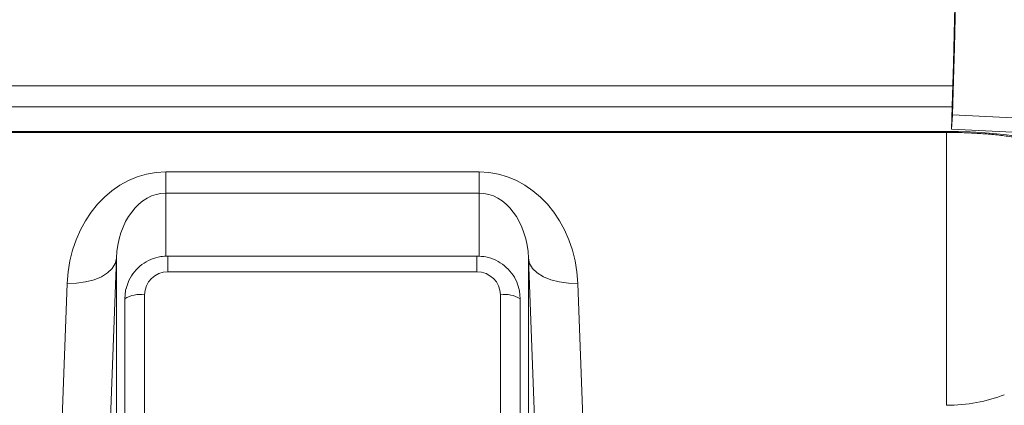
# Model space of a CAD drawing. Units: inches. Extents: x 0.3 to 10.6, y 0.4 to 8.2.
# Drawn here: x 9.1 to 9.3, y 2.7 to 2.8 of the extents above; entities that cross this region are included whole.
import ezdxf

# ---------------------------------------------------------------- set-up
doc = ezdxf.new("R2010")
doc.units = ezdxf.units.IN
doc.header["$MEASUREMENT"] = 0
doc.layers.add('FORMAT', color=7, linetype='Continuous')
doc.styles.add('SLDTEXTSTYLE0', font='TXT', dxfattribs={"width": 0.75})
doc.dimstyles.new('SLDDIMSTYLE0', dxfattribs={"dimtxt": 0.1041666666666667, "dimasz": 0.156, "dimexe": 0, "dimexo": 0.0625, "dimgap": 0.02604166666666667, "dimtad": 0, "dimtih": 1, "dimtoh": 1, "dimdec": 0, "dimlfac": 30, "dimrnd": 1e-09, "dimzin": 12, "dimdsep": 46, "dimtxsty": 'SLDTEXTSTYLE0', "dimsah": 1, "dimcen": 0.09, "dimadec": 0, "dimazin": 3, "dimtfac": 1, "dimtdec": 0, "dimtofl": 0, "dimtmove": 0, "dimatfit": 3, "dimfxl": 0, "dimfrac": 2, "dimtolj": 1, "dimtzin": 12, "dimarcsym": 0})
doc.dimstyles.new('SLDDIMSTYLE1', dxfattribs={"dimtxt": 0.1041666666666667, "dimasz": 0.156, "dimexe": 0, "dimexo": 0.0625, "dimgap": 0.02604166666666667, "dimtad": 0, "dimtih": 1, "dimtoh": 1, "dimdec": 0, "dimlfac": 30, "dimrnd": 1e-09, "dimzin": 12, "dimdsep": 46, "dimtxsty": 'SLDTEXTSTYLE0', "dimsah": 1, "dimcen": 0.09, "dimadec": 0, "dimazin": 3, "dimtfac": 1, "dimtdec": 0, "dimtmove": 0, "dimatfit": 0, "dimfxl": 0, "dimfrac": 2, "dimtolj": 1, "dimtzin": 12, "dimarcsym": 0})

# ---------------------------------------------------------------- blocks, each defined once
blk = doc.blocks.new('_D_2')
at = {"layer": 'FORMAT', "color": 7}
for p, q in [((9.251197759613982, 5.663682142054835), (10.18724975757203, 5.663682142054835)), ((10.06224975757203, 5.663682142054835), (10.06224975757203, 4.289678109031523)), ((9.79761336519505, 4.103046161686371), (9.776490680456106, 4.103046161686371)), ((9.776490680456106, 4.103046161686371), (9.776490680456106, 3.937536903663443)), ((10.32688617286541, 4.103046161686371), (10.34800885760436, 4.103046161686371)), ((10.34800885760436, 4.103046161686371), (10.34800885760436, 3.937536903663443)), ((9.776490680456106, 3.937536903663443), (9.79761336519505, 3.937536903663443)), ((10.34800885760436, 3.937536903663443), (10.32688617286541, 3.937536903663443)), ((10.06224975757203, 2.54241018131791), (10.06224975757203, 3.91641421434122)), ((9.637301382148244, 2.54241018131791), (10.18724975757203, 2.54241018131791))]:
    blk.add_line(p, q, dxfattribs=at)
for points in [[(10.06224975757203, 5.663682142054835), (10.03624975757203, 5.507682142054835), (10.08824975757203, 5.507682142054835)], [(10.06224975757203, 2.54241018131791), (10.08824975757203, 2.69841018131791), (10.03624975757203, 2.69841018131791)]]:
    blk.add_solid(points, dxfattribs=at)
at = {"layer": 'FORMAT', "color": 7, "char_height": 0.1041666666666667, "attachment_point": 1, "style": 'SLDTEXTSTYLE0'}
for s, insert in [('94in', (9.929051459831799, 4.258446738276533)), ('2.378m', (9.82401672111873, 4.071814790931382))]:
    blk.add_mtext(s, dxfattribs=dict(at, insert=insert))
blk = doc.blocks.new('_D_3')
at = {"layer": 'FORMAT', "color": 7}
for p, q in [((8.715432594055413, 2.701131999214275), (8.715432594055413, 1.996018836388439)), ((9.65591800674508, 2.701131999214275), (9.65591800674508, 1.996018836388439)), ((8.715432594055413, 2.121018836388439), (8.215432594055414, 2.121018836388439)), ((8.921038908023268, 2.121018836388439), (8.899916223284324, 2.121018836388439)), ((8.899916223284324, 2.121018836388439), (8.899916223284324, 1.955509578365511)), ((9.45031171569363, 2.121018836388439), (9.471434400432573, 2.121018836388439)), ((9.471434400432573, 2.121018836388439), (9.471434400432573, 1.955509578365511)), ((9.65591800674508, 2.121018836388439), (10.15591800674508, 2.121018836388439)), ((8.899916223284324, 1.955509578365511), (8.921038908023268, 1.955509578365511)), ((9.471434400432573, 1.955509578365511), (9.45031171569363, 1.955509578365511))]:
    blk.add_line(p, q, dxfattribs=at)
for points in [[(8.715432594055413, 2.121018836388439), (8.559432594055412, 2.147018836388439), (8.559432594055412, 2.095018836388439)], [(9.65591800674508, 2.121018836388439), (9.811918006745081, 2.095018836388439), (9.811918006745081, 2.147018836388439)]]:
    blk.add_solid(points, dxfattribs=at)
at = {"layer": 'FORMAT', "color": 7, "char_height": 0.1041666666666667, "attachment_point": 1, "style": 'SLDTEXTSTYLE0'}
for s, insert in [('28in', (9.052477002660016, 2.276419412978602)), ('0.717m', (8.947442263946947, 2.089787465633451))]:
    blk.add_mtext(s, dxfattribs=dict(at, insert=insert))

msp = doc.modelspace()

# ---------------------------------------------------------------- linework, layer by layer
at = {"color": 8, "linetype": 'Continuous', "lineweight": 15}
for p, q in [((9.02765609399697, 2.740728686303178), (9.291210477838682, 2.740728686303178)), ((9.291105035501205, 2.737160581744448), (9.02765609399697, 2.737160581744448)), ((9.290156093574575, 2.732875148583471), (9.290156093574575, 2.733042933311875)), ((9.290156093574575, 2.732875148583471), (9.290156093574575, 2.686914237750057)), ((9.15855019167496, 2.71203000805498), (9.15855019167496, 2.722663472771844)), ((9.211345328447702, 2.712022264144438), (9.211345328447702, 2.722663472771844)), ((9.158906093785772, 2.709391524757186), (9.158906093785772, 2.712059341049456)), ((9.21098942144806, 2.709391524757186), (9.21098942144806, 2.712059341049456))]:
    msp.add_line(p, q, dxfattribs=at)
at = {"color": 7, "linetype": 'Continuous', "lineweight": 15}
for p, q in [((9.291140763088478, 2.73583359618501), (9.290989385281652, 2.733406779775355)), ((9.291140763088478, 2.73583359618501), (9.357723257921815, 2.732645999230624)), ((9.079739426548091, 2.733042933311875), (9.290156093574575, 2.733042933311875)), ((9.079739426548091, 2.732875148583471), (9.290156093574575, 2.732875148583471)), ((9.290989385281652, 2.733406779775355), (9.35757186055966, 2.73021916326564)), ((9.15855019167496, 2.726231577330573), (9.211345328447702, 2.726231577330573)), ((9.15855019167496, 2.726231577330573), (9.15855019167496, 2.722663472771844)), ((9.211345328447702, 2.726231577330573), (9.211345328447702, 2.722663472771844)), ((9.211345328447702, 2.722663472771844), (9.15855019167496, 2.722663472771844)), ((9.150224788739616, 2.71167169574979), (9.148010000991698, 2.651838175396167)), ((9.150224788739616, 2.645366534601558), (9.150224788739616, 2.71167169574979)), ((9.21098942144806, 2.712059341049456), (9.158906093785772, 2.712059341049456)), ((9.221885514242132, 2.651838175396167), (9.219670726494217, 2.71167169574979)), ((9.219670726494217, 2.645366534601558), (9.219670726494217, 2.71167169574979)), ((9.21098942144806, 2.709391524757186), (9.158906093785772, 2.709391524757186)), ((9.13957803128742, 2.644717962538363), (9.141899388248685, 2.707430418523164)), ((9.227996134318396, 2.707430418523164), (9.230317488835244, 2.644717962538363)), ((9.15494775773503, 2.705512881563603), (9.15494775773503, 2.654478164454344)), ((9.214947762387634, 2.654478164454344), (9.214947762387634, 2.705512881563603)), ((9.218153360022963, 2.706178838314859), (9.218281095436241, 2.70484737458493)), ((9.15161442713084, 2.653812657475671), (9.15161442713084, 2.70484737458493)), ((9.218281095436241, 2.70484737458493), (9.218281095436241, 2.653812657475671))]:
    msp.add_line(p, q, dxfattribs=at)
at = {"color": 7, "linetype": 'Continuous', "lineweight": 15, "flags": 128}
for points in [[(9.291140763088478, 2.73583359618501), (9.29131914680555, 2.741686369462162), (9.291475081004187, 2.747170475887075), (9.2916081159118, 2.752269518315834), (9.29171784086647, 2.756968263146645), (9.291803923427592, 2.761252630542156), (9.291866128931211, 2.765109821539112), (9.29190426182403, 2.768528278937689), (9.29191818521874, 2.771497804633475), (9.291907899115346, 2.774009491173813), (9.291873403513842, 2.776055829312118), (9.291814815746209, 2.777630708007873), (9.291732311810412, 2.77872940464897), (9.291626126370408, 2.77934864371769), (9.291496572311472, 2.779486567457716), (9.291344060295526, 2.779142765207127), (9.291169020539822, 2.778318263620729)], [(9.290989385281652, 2.733406779775355), (9.29116407304142, 2.739138544672629), (9.291316780610664, 2.744509279073892), (9.291447058216797, 2.74950290849817), (9.291554514753228, 2.754104502451275), (9.291638817779353, 2.758300303758798), (9.291699732631214, 2.762077748121438), (9.291737083310846, 2.765425542336322), (9.291750732930943, 2.768333664297005), (9.291740642380843, 2.770793421659456), (9.291706870326536, 2.772797461619726), (9.29164949498934, 2.774339780691614), (9.291568672811895, 2.775415773594985), (9.291464697124141, 2.776022203922783), (9.291337822145367, 2.776157272584681), (9.291188458537496, 2.77582057869642), (9.291017056073107, 2.775013119579812)], [(9.141899388248685, 2.707430418523164), (9.14349285184086, 2.7074743006829), (9.145027456335198, 2.707686378232963), (9.14644651083105, 2.70805884859682), (9.147697594822864, 2.708577925267068), (9.14873449906668, 2.709224444020651), (9.149518917116128, 2.709974508244734), (9.150021872861496, 2.710800427592531), (9.150224788739616, 2.71167169574979)], [(9.227996134318396, 2.707430418523164), (9.226402668281805, 2.7074743006829), (9.224868063787467, 2.707686378232963), (9.223449011736031, 2.70805884859682), (9.222197920410968, 2.708577925267068), (9.221161018611568, 2.709224444020651), (9.220376605450953, 2.709974508244734), (9.219873642372338, 2.710800427592531), (9.219670726494217, 2.71167169574979)], [(9.15161442713084, 2.70484737458493), (9.151754533734538, 2.706241258927104), (9.151818694771123, 2.706526688518686)]]:
    msp.add_lwpolyline(points, dxfattribs=at)
at = {"color": 7, "linetype": 'Continuous', "lineweight": 15}
for centre, radius, start, end in [((9.158866656014988, 2.705472618080706), 0.003919105111721562, 89.42342552888574, 179.4113533175394), ((9.21102887159846, 2.705472625775124), 0.003919097542289917, 0.5885353238994584, 90.57675657940113), ((9.154147674001473, 2.700839673419383), 0.004741203258658154, 80.28478094355245, 122.2967656693993), ((9.215747840994416, 2.700839638436181), 0.004741236875017681, 57.70338287187201, 99.71508664941142)]:
    msp.add_arc(centre, radius, start, end, dxfattribs=at)
for centre, major_axis, ratio, start_param, end_param in [((9.29015609294733, 2.725395871867683), (0.02708333333333179, 0), 0.282352933909952, 5.542788387918248, 7.853981633974483), ((9.158550190799453, 2.706572916794332), (0, 0.01965867001770549), 0.8478023514131404, 0, 1.527163095494985), ((9.21134532842854, 2.706572916794333), (0, 0.01965867001770549), 0.8478023514132308, 4.756022211684596, 6.283185307179586), ((9.158550190799453, 2.711170365117731), (0, 0.01149311562765032), 0.7250717388839429, 0, 1.527163095495085), ((9.211345328428537, 2.711170365117731), (1.77635683940025e-15, 0.01149311562764943), 0.7250717388838445, 4.756022211684646, 6.283185307179586), ((9.29015609294733, 2.699158753726755), (0.01874999999999893, 0), 0.6530403706733894, 4.712388980384699, 5.257975749800746)]:
    msp.add_ellipse(centre, major_axis=major_axis, ratio=ratio, start_param=start_param, end_param=end_param, dxfattribs=at)
for points, knots in [([(9.290156093574575, 2.732875148583471), (9.29060629208198, 2.732873051419717), (9.291920693855754, 2.732866928530118), (9.294095203714694, 2.732798181555438), (9.296620389124229, 2.732645315814156), (9.299062373429889, 2.732418583488577), (9.301389956482414, 2.73212278294151), (9.303566235564306, 2.731763138146548), (9.305546536662874, 2.73134950993519), (9.307277799988151, 2.730897959607643), (9.308698059627803, 2.730437978856921), (9.309715567990224, 2.730021115594296), (9.310295548347018, 2.729730377272412), (9.310526046945805, 2.729569442304271), (9.31048497661851, 2.729603351477361), (9.310477190379085, 2.729609780083064)], [0, 0, 0, 0, 0.03849916483555935, 0.1124023507772722, 0.1876771408170529, 0.2653461018952014, 0.3463341574300866, 0.4313111344002323, 0.5205835978246287, 0.6140053881409027, 0.7108425244689469, 0.8097053876219068, 0.897133098982073, 0.9804981753801383, 1, 1, 1, 1]), ([(9.158906093785772, 2.712059341049456), (9.158501952134458, 2.712039651281227), (9.157516514605174, 2.711991640796556), (9.155998679945583, 2.711532649993422), (9.154471789537734, 2.710663130282477), (9.153208693847747, 2.709448971955674), (9.15228084301563, 2.708055445753228), (9.151984197091634, 2.707024464358813), (9.151847920211285, 2.706550839350804)], [0, 0, 0, 0, 0.1253234469914539, 0.3055820343254251, 0.4861774728985653, 0.6666705285383315, 0.8468709770651027, 1, 1, 1, 1]), ([(9.218135486451663, 2.706200642507419), (9.218008734552258, 2.706711897271054), (9.217743618667253, 2.707781244237532), (9.216860729370762, 2.709229387004375), (9.215656671506187, 2.710480205745932), (9.214179322292368, 2.711404014312274), (9.212588905004644, 2.711962372067324), (9.211499578483213, 2.712028412686222), (9.21098942144806, 2.712059341049456)], [0, 0, 0, 0, 0.157722191888562, 0.3298937426877728, 0.5021537393766281, 0.6746985331976859, 0.8476537304745155, 1, 1, 1, 1])]:
    msp.add_open_spline(points, degree=3, knots=knots, dxfattribs=at)

# ---------------------------------------------------------------- dimensions: what is measured, and where the dimension line sits
at = {"layer": 'FORMAT', "color": 7}
dim = msp.add_linear_dim(base=(10.06224975757203, 2.54241018131791), p1=(9.201197759613981, 5.663682142054835), p2=(9.587301382148246, 2.54241018131791), angle=90.0000000000002, dimstyle='SLDDIMSTYLE0', dxfattribs=at)
dim.commit()
dim.dimension.update_dxf_attribs({"geometry": '_D_2', "text_midpoint": (10.06224975757203, 4.103046161686373), "dimtype": 160})
dim = msp.add_linear_dim(base=(9.65591800674508, 2.121018836388439), p1=(8.715432594055413, 2.751131999214275), p2=(9.65591800674508, 2.751131999214275), dimstyle='SLDDIMSTYLE1', dxfattribs=at)
dim.commit()
dim.dimension.update_dxf_attribs({"geometry": '_D_3', "text_midpoint": (9.185675300400247, 2.121018836388439), "dimtype": 160})

doc.saveas('drawing.dxf')
